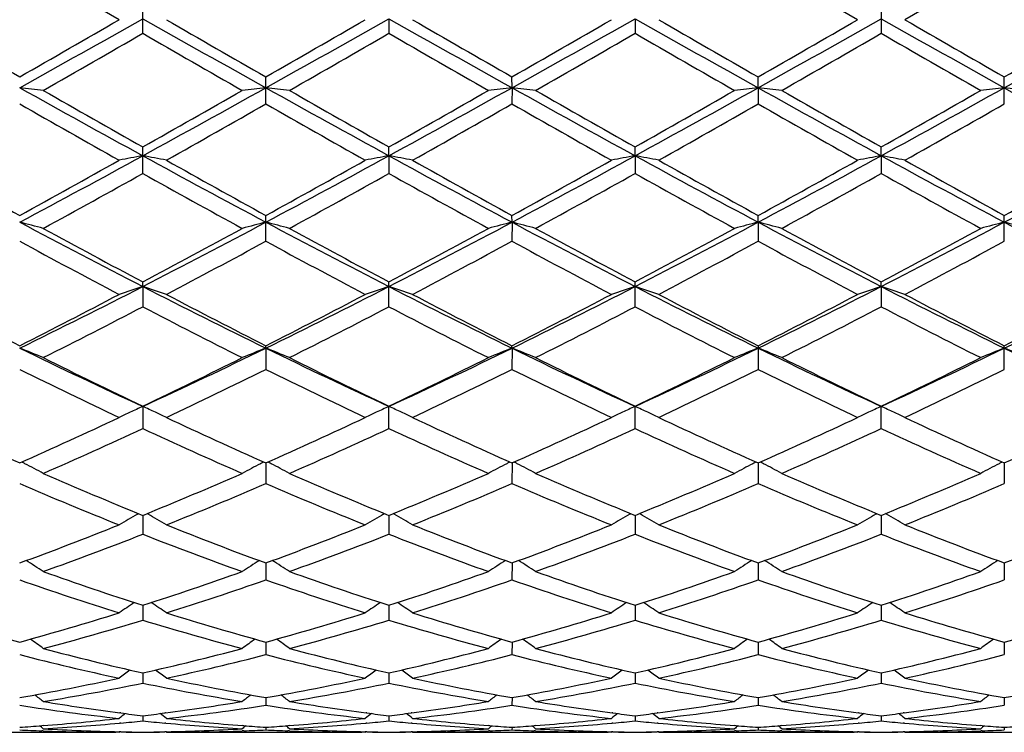
# Model space of a CAD drawing. Units: inches. Extents: x 0 to 11, y 0 to 8.5.
# Drawn here: x 7 to 7.2, y 5.9 to 6 of the extents above; entities that cross this region are included whole.
import ezdxf

# ---------------------------------------------------------------- set-up
doc = ezdxf.new("R2010")
doc.units = ezdxf.units.IN
doc.header["$LTSCALE"] = 0.605
doc.header["$MEASUREMENT"] = 0
doc.layers.get('0').update_dxf_attribs({"linetype": 'CONTINUOUS'})

msp = doc.modelspace()

# ---------------------------------------------------------------- linework, layer by layer
at = {"color": 7, "linetype": 'CONTINUOUS'}
for p, q in [((7.0195046582, 6.0427057575), (7.0027310401, 6.0523868277)), ((7.1440570805, 6.0427057575), (7.1272847348, 6.0523870837)), ((7.1688025414, 6.052387323), (7.1520301054, 6.0427057575)), ((7.0234900046, 6.0404083815), (7.0234900046, 6.0450050762)), ((7.1480437338, 6.0450057985), (7.1480437338, 6.0404076605)), ((7.0650078208, 6.0428537176), (7.0650078829, 6.0404082553)), ((7.1065255702, 6.0428537246), (7.1065256218, 6.040408144)), ((7.0442489878, 6.0285022492), (7.0442489878, 6.0330592328)), ((7.0857668351, 6.0312287252), (7.0857667894, 6.0330589035)), ((7.1272848156, 6.0312287123), (7.1272847347, 6.0330588263)), ((7.1688025414, 6.0285028899), (7.1688025414, 6.0330585887)), ((7.0857668351, 6.0312287252), (7.0857667894, 6.0285025768)), ((7.1272848156, 6.0312287123), (7.1272847347, 6.0285026535)), ((7.0234900046, 6.0167784676), (7.0234900046, 6.021252001)), ((7.0650078208, 6.0197600973), (7.0650078829, 6.0212521246)), ((7.1065255702, 6.019760133), (7.1065256218, 6.0212522335)), ((7.148043698, 6.0197602887), (7.1480437338, 6.0212527065)), ((7.0650078208, 6.0197600973), (7.0650078829, 6.0167783451)), ((7.1065255702, 6.019760133), (7.1065256218, 6.0167782372)), ((7.148043698, 6.0197602887), (7.1480437338, 6.0167777683)), ((7.0442489878, 6.005340525), (7.0442489878, 6.009692656)), ((7.0857668351, 6.0085517085), (7.0857667894, 6.0096923403)), ((7.0857668351, 6.0085517085), (7.0857667894, 6.0053408367)), ((7.1272848156, 6.0085516786), (7.1272847347, 6.0096922664)), ((7.1272848156, 6.0085516786), (7.1272847347, 6.0053409098)), ((7.1688025414, 6.0053411347), (7.1688025414, 6.0096920386)), ((7.0234900302, 5.9977045465), (7.0234900046, 5.9984832345)), ((7.0234900302, 5.9977045465), (7.0234900046, 5.9942942788)), ((7.0650078829, 5.9942941646), (7.0650078829, 5.9984833506)), ((7.1065256218, 5.9942940639), (7.1065256218, 5.9984834529)), ((7.148043698, 5.9977049555), (7.1480437338, 5.9984838976)), ((7.148043698, 5.9977049555), (7.1480437338, 5.9942936266)), ((7.0442490046, 5.9873174887), (7.0442489878, 5.9877274788)), ((7.0442490046, 5.9873174887), (7.0442489878, 5.9837372364)), ((7.0857668351, 5.9873172596), (7.0857667894, 5.9877271881)), ((7.0857668351, 5.9873172596), (7.0857667894, 5.983737521)), ((7.1272847347, 5.98772712), (7.1272847347, 5.9837375877)), ((7.1688025414, 5.9837377931), (7.1688025414, 5.9877269103)), ((7.0234900046, 5.9775203322), (7.0234900046, 5.9737671026)), ((7.0650078829, 5.9737670007), (7.0650078829, 5.9775204367)), ((7.1065256218, 5.973766911), (7.1065256218, 5.9775205288)), ((7.1480437338, 5.973766521), (7.1480437338, 5.977520929)), ((7.0442490031, 5.9679562761), (7.0442489878, 5.9644718857)), ((7.0857668311, 5.9679560327), (7.0857667894, 5.9644721329)), ((7.1272848084, 5.9679559872), (7.1272847347, 5.9644721908)), ((7.1688025414, 5.9679557703), (7.1688025414, 5.9644723692)), ((7.022599053, 5.9593174345), (7.0227686285, 5.959414449)), ((7.0234900254, 5.9591197051), (7.0234900046, 5.9559376124)), ((7.0243810314, 5.9593174407), (7.0242113095, 5.9594143814)), ((7.0641167693, 5.9593175458), (7.0642864195, 5.9594145975)), ((7.0650078322, 5.9591198064), (7.0650078829, 5.9559375266)), ((7.0658988014, 5.9593175384), (7.0657291701, 5.9594144346)), ((7.1056344793, 5.959317627), (7.1058041328, 5.9594146819)), ((7.1065255796, 5.9591198815), (7.1065256218, 5.9559374509)), ((7.1074165913, 5.9593176274), (7.1072469494, 5.9594145294)), ((7.1471525162, 5.9593180462), (7.1473221147, 5.9594150715)), ((7.1480437046, 5.9591202176), (7.1480437338, 5.9559371223)), ((7.1489348565, 5.9593180315), (7.1487652071, 5.9594149375)), ((7.044249, 5.9510924064), (7.0442489878, 5.9482396164)), ((7.0857668226, 5.9510922037), (7.0857667894, 5.9482398172)), ((7.1272847933, 5.9510921638), (7.1272847347, 5.9482398643)), ((7.1688025414, 5.9510919904), (7.1688025414, 5.9482400092)), ((7.0234900207, 5.9439452526), (7.0234900046, 5.9414491421)), ((7.0650078436, 5.9439453307), (7.0650078829, 5.9414490754)), ((7.106525589, 5.9439453908), (7.1065256218, 5.9414490166)), ((7.1480437112, 5.9439456577), (7.1480437338, 5.9414487613)), ((7.044248997, 5.9377443857), (7.0442489878, 5.9356261304)), ((7.0857668142, 5.937744232), (7.0857667894, 5.9356262777)), ((7.1272847786, 5.9377442003), (7.1272847347, 5.9356263122)), ((7.1688025414, 5.937744074), (7.1688025414, 5.9356264185)), ((7.023490016, 5.932544544), (7.0234900046, 5.9308244729)), ((7.0650078551, 5.9325445972), (7.0650078829, 5.9308244278)), ((7.1065255985, 5.9325446397), (7.1065256218, 5.930824388)), ((7.1480437178, 5.9325448273), (7.1480437338, 5.9308242151)), ((7.0442489937, 5.9283938408), (7.0442489878, 5.9270865549)), ((7.0857668054, 5.9283937425), (7.0857667894, 5.9270866433)), ((7.127284763, 5.9283937213), (7.1272847347, 5.927086664)), ((7.1688025414, 5.9283936441), (7.1688025414, 5.9270867278)), ((7.0197624939, 5.9257978674), (7.0196307597, 5.925815096)), ((7.0273494267, 5.9258154363), (7.0272173245, 5.9257978645)), ((7.0612807439, 5.9257978825), (7.061148172, 5.9258152217)), ((7.0688671469, 5.925815397), (7.0687355308, 5.925797891)), ((7.1027984603, 5.9257979016), (7.1026658078, 5.925815251)), ((7.1103850739, 5.9258154425), (7.1102533024, 5.9257979163)), ((7.1443166835, 5.925797985), (7.1441832301, 5.9258154389)), ((7.151903973, 5.9258156642), (7.1517711351, 5.9257979961)), ((7.0197624952, 5.9240912481), (7.0195745153, 5.9240742692)), ((7.0234900108, 5.9253289424), (7.0234900046, 5.9244469704)), ((7.0274056761, 5.9240746492), (7.0272173258, 5.9240912496)), ((7.0612807451, 5.9240912377), (7.0610919153, 5.9240741813)), ((7.0650078677, 5.9253289541), (7.0650078829, 5.9244469484)), ((7.0689233901, 5.9240746755), (7.0687355322, 5.9240912312)), ((7.1027984615, 5.9240912244), (7.10260955, 5.9240741612)), ((7.106525609, 5.9253289771), (7.1065256218, 5.9244469291)), ((7.1104413197, 5.9240746446), (7.1102533037, 5.9240912137)), ((7.1443166847, 5.9240911665), (7.144126958, 5.9240740309)), ((7.1480437251, 5.9253290782), (7.1480437338, 5.9244468449)), ((7.1519602371, 5.9240744941), (7.1517711363, 5.9240911584)), ((6.9859580762, 5.9225317662), (7.0189332944, 5.9225313344)), ((7.0066751476, 5.9236626085), (7.0064585153, 5.9236454843)), ((7.0067048149, 5.9227682546), (7.0064585166, 5.9227765148)), ((7.0195046582, 5.9225317662), (7.0189333076, 5.9225330616)), ((7.0195046582, 5.9225317662), (7.0196190791, 5.9226256993)), ((7.0197624939, 5.9226221009), (7.0195070097, 5.922627785)), ((7.0197624952, 5.9225987899), (7.019590922, 5.9226020698)), ((7.0274731865, 5.9226283369), (7.0272173245, 5.9226221002)), ((7.0273892629, 5.9226024609), (7.0272173258, 5.9225987893)), ((7.0274755404, 5.9225317662), (7.02736102, 5.9226256028)), ((7.0274755404, 5.9225317662), (7.0604506587, 5.9225313344)), ((7.0405216604, 5.9227765088), (7.040274894, 5.9227677061)), ((7.0405216591, 5.9236454978), (7.040304565, 5.9236621903)), ((7.0442489901, 5.9233781676), (7.0442489878, 5.9229290197)), ((7.0481935378, 5.9236626794), (7.0479761499, 5.9236454948)), ((7.048223211, 5.9227682239), (7.0479761512, 5.9227765098)), ((7.0610220467, 5.9225317662), (7.0604506703, 5.9225330616)), ((7.0610220468, 5.9225317662), (7.0611364994, 5.9226257223)), ((7.0612807439, 5.9226221034), (7.0610243999, 5.9226278074)), ((7.0612807451, 5.9225987921), (7.0611083389, 5.9226020883)), ((7.0689908929, 5.9226283288), (7.0687355308, 5.9226221047)), ((7.0689069837, 5.9226024542), (7.0687355322, 5.9225987932)), ((7.0689932466, 5.9225317662), (7.0688787438, 5.9226255953)), ((7.0689932465, 5.9225317662), (7.1019683127, 5.9225313344)), ((7.0820391888, 5.9227765222), (7.0817933522, 5.9227677522)), ((7.0820391875, 5.9236454692), (7.0818230158, 5.9236620902)), ((7.0857667954, 5.9233781295), (7.0857667894, 5.922929046)), ((7.0897109033, 5.9236626124), (7.089493926, 5.9236454598)), ((7.0897405725, 5.9227682536), (7.0894939273, 5.9227765263)), ((7.1025396809, 5.9225317662), (7.1019683235, 5.9225330616)), ((7.102539681, 5.9225317662), (7.1026541369, 5.9226257273)), ((7.1027984603, 5.9226221066), (7.1025420351, 5.9226278124)), ((7.1027984615, 5.9225987948), (7.1026259772, 5.9226020925)), ((7.1105088227, 5.9226283368), (7.1102533024, 5.9226221089)), ((7.1104249059, 5.9226024611), (7.1102533037, 5.9225987968)), ((7.1105111765, 5.9225317662), (7.1103966651, 5.9226256032)), ((7.1105111764, 5.9225317662), (7.143485735, 5.9225313344)), ((7.1235569818, 5.9227765269), (7.123311456, 5.922767768)), ((7.1235569804, 5.9236454591), (7.1233411168, 5.9236620558)), ((7.1272847453, 5.9233781377), (7.1272847347, 5.9229290522)), ((7.1312289585, 5.9236626197), (7.1310117962, 5.9236454518)), ((7.131258629, 5.9227682507), (7.1310117974, 5.92277653)), ((7.1440570805, 5.9225317662), (7.1434857451, 5.9225330616)), ((7.1440570805, 5.9225317662), (7.1441715731, 5.9226257606)), ((7.1443166835, 5.9226221206), (7.1440594367, 5.9226278451)), ((7.1443166847, 5.9225988069), (7.1441434105, 5.92260212)), ((7.1520277505, 5.9226283773), (7.1517711351, 5.9226221223)), ((7.1519437946, 5.9226024954), (7.1517711363, 5.9225988084)), ((7.1520301053, 5.9225317662), (7.1519155483, 5.9226256424)), ((7.1520301054, 5.9225317662), (7.1850036702, 5.9225313344)), ((7.1650752134, 5.9227765405), (7.1648293702, 5.9227677689)), ((7.165075212, 5.9236454304), (7.1648590335, 5.9236620534)), ((7.1688025414, 5.9233780924), (7.1688025414, 5.9229290712))]:
    msp.add_line(p, q, dxfattribs=at)
for centre, radius, start, end in [((10.2231605822, 11.6519208055), 6.4763240746, 240.0098016938, 240.1809831617), ((3.6814280325, 11.9865272685), 6.8188440201, 299.1486501615, 299.3485671344), ((3.3212166674, 12.4538734651), 7.4013786174, 299.8287465275, 299.9785374122), ((9.8486763463, 11.0635278447), 5.7609761752, 240.6330831151, 240.8697096153), ((10.2509038084, 11.6282201344), 6.4489115867, 240.0105408358, 240.1824529975), ((3.2941179592, 12.5730687522), 7.538912869, 299.8305498674, 299.9776038174), ((3.7187284259, 11.9940103672), 6.8274337241, 299.1489745228, 299.3486383667), ((9.8844870859, 11.0533148198), 5.7492768053, 240.6327363156, 240.8698450357), ((10.2359916523, 11.529942934), 6.3355860607, 240.008297534, 240.1832869481), ((3.3305196708, 12.5816754345), 7.5489243864, 299.83173972, 299.9785987901), ((3.7578793065, 11.9981768317), 6.8322254873, 299.1492910868, 299.3488145973), ((9.9139529139, 11.0318402178), 5.7246514758, 240.632455114, 240.8705859046), ((10.2246992711, 11.4380803527), 6.2296255515, 240.0066339754, 240.1846002861), ((3.377837332, 12.5713262031), 7.5370615041, 299.8326294336, 299.9797163469), ((3.808671948, 11.9816351216), 6.8132611722, 299.1489310466, 299.3490111806), ((9.9638485086, 11.0466691052), 5.7416830971, 240.6321690094, 240.869590318), ((10.305404612, 11.5057158636), 6.3077928151, 240.0054738221, 240.1812269797), ((3.8502391553, 11.9815103867), 6.8131281756, 299.1490783587, 299.3491623138), ((3.4882481007, 12.4514240552), 7.3987766727, 299.8317307224, 299.981568249), ((3.9755929554, 11.329302812), 6.1042674188, 299.7725528203, 299.9540927072), ((9.6748316093, 10.6385662126), 5.3077931143, 240.0318413308, 240.2406198374), ((4.0734051325, 11.2311664633), 5.9911315952, 299.7712829479, 299.9562461078), ((9.7541581564, 10.7046359821), 5.3839158129, 240.0344951978, 240.2403264879), ((4.1303569392, 11.2044621205), 5.9602880383, 299.7699604561, 299.9558833855), ((9.8034249241, 10.7182882355), 5.3996136896, 240.0356186521, 240.2408543241), ((4.2008615521, 11.1542508353), 5.9023109734, 299.7677255607, 299.9554728957), ((9.8019530886, 10.6435885153), 5.3134272222, 240.0349107032, 240.2434709862), ((6.9170783433, 5.2563398545), 0.7796083597, 83.3975785132, 83.6923932755), ((8.4383428886, 8.605248469), 2.9472968867, 240.8502152058, 241.3112661429), ((8.5361735625, 8.7043114523), 3.0801005771, 240.2272905787, 240.5861071248), ((5.3847365481, 8.9262424441), 3.3353384184, 299.4280683333, 299.7594217291), ((5.4786048749, 8.8406004696), 3.2161795309, 298.7081278291, 299.1306327764), ((7.1298942223, 5.2563966588), 0.7795511111, 96.3075212606, 96.6023801592), ((6.9586136066, 5.2564645982), 0.7794825041, 83.39775573, 83.6926475107), ((8.4839564258, 8.612638269), 2.9557456516, 240.8506548383, 241.3103842749), ((8.5922064602, 8.7298204394), 3.10944976, 240.2285461726, 240.5839664997), ((5.523583005, 8.8343681879), 3.2090511318, 298.7073903523, 299.1308335509), ((5.4406568254, 8.9010205225), 3.3062943583, 299.425438713, 299.7597105693), ((7.1714358998, 5.2561994263), 0.7797497052, 96.3076712183, 96.6024086325), ((7.000120901, 5.2563534207), 0.7795941018, 83.3979602261, 83.6927750031), ((8.5260736967, 8.6137359058), 2.9569963127, 240.85087096, 241.3104036348), ((8.6378950811, 8.737256769), 3.1179757949, 240.2298644542, 240.584317933), ((5.564518446, 8.8354656279), 3.2102933518, 298.7070978324, 299.1303803682), ((5.4850081475, 8.8961267952), 3.3006397357, 299.4243321888, 299.7591813073), ((7.2129843169, 5.2559329039), 0.7800179453, 96.3077425985, 96.6023694724), ((7.0416244215, 5.2561881384), 0.7797599594, 83.3982954914, 83.6930530505), ((8.5705896797, 8.6192189276), 2.9632452287, 240.8518837635, 241.3104482853), ((8.6874113925, 8.751484753), 3.1342973401, 240.2320913816, 240.5846956761), ((5.6045748855, 8.8381068743), 3.2133119132, 298.7073372369, 299.1302141019), ((5.510128144, 8.9251126691), 3.3339421353, 299.4250725418, 299.7565699491), ((7.2545342515, 5.2556017306), 0.7803506036, 96.3074220064, 96.6019089264), ((7.083073453, 5.2556249043), 0.7803272822, 83.3980866729, 83.6925823943), ((8.6082012488, 8.6121546608), 2.9551730312, 240.8513163326, 241.3111323286), ((8.4026623928, 8.4827764889), 2.8254679423, 240.299328397, 240.6901563484), ((5.5592269262, 8.6331567687), 2.9982521057, 299.3209652548, 299.6892661111), ((8.4345963658, 8.4657984747), 2.8059719747, 240.2975495697, 240.6910815533), ((5.5884259087, 8.6548499185), 3.0231986491, 299.3231903242, 299.6884566921), ((8.4753758715, 8.4643855697), 2.8043786043, 240.2963449774, 240.690100877), ((5.617785813, 8.6763151299), 3.0478677637, 299.3248438157, 299.6871547117), ((8.517644579, 8.4656134748), 2.8058171095, 240.2954524948, 240.6889975905), ((5.6684833248, 8.6598530763), 3.0290199001, 299.3259797471, 299.6905288321), ((7.9877447149, 7.8025698118), 2.0456443871, 240.6780237145, 241.2154373776), ((6.0200124023, 7.8534897675), 2.0903425557, 298.0422962706, 298.6889389796), ((5.9748269426, 7.8798501431), 2.1340282112, 298.7947354168, 299.3099065241), ((7.1111953862, 5.542583045), 0.4851702077, 100.4147499235, 100.8936564698), ((6.9358092411, 5.5426967327), 0.485053952, 79.1066391999, 79.5856765769), ((7.9733424908, 7.7541763917), 1.9774781208, 241.2926995592, 241.9762475744), ((8.0279519824, 7.8002904113), 2.0430153946, 240.6787549889, 241.2168700779), ((6.0109085988, 7.8896027966), 2.1451933471, 298.7965136461, 299.3089884634), ((6.0595022295, 7.8572324179), 2.0945992512, 298.0431330558, 298.688456253), ((7.1526599175, 5.5428425029), 0.484905436, 100.4141016704, 100.8933172739), ((6.977325597, 5.5427249222), 0.4850265258, 79.1058532541, 79.5849087933), ((8.0128966995, 7.7505134539), 1.9733222007, 241.2916186014, 241.9766098594), ((8.0639391164, 7.7902840689), 2.0315826356, 240.6765516476, 241.217701685), ((6.0520443442, 7.8902079706), 2.1459079965, 298.7976656154, 299.3099699521), ((6.1004300658, 7.8582873022), 2.0958077955, 298.043808743, 298.6887602674), ((7.1941532276, 5.5429810864), 0.4847647529, 100.4142207294, 100.8935895611), ((7.0188694495, 5.5428643535), 0.484884708, 79.10574734, 79.5849647319), ((8.0522517068, 7.746516771), 1.9687778982, 241.2909509384, 241.9775301254), ((8.100164807, 7.7807449252), 2.020673936, 240.6749196987, 241.2189925812), ((6.0940319451, 7.8892861557), 2.1448740094, 298.7985323869, 299.3110719074), ((6.1423270702, 7.8575680985), 2.0949948642, 298.0439070602, 298.6891148094), ((7.2356546413, 5.5430799205), 0.4846646787, 100.4143860747, 100.8939419072), ((7.0604260652, 5.5430700313), 0.4846756143, 79.1055268792, 79.5850474752), ((8.0957962847, 7.7501950436), 1.972977295, 241.290645682, 241.9757569388), ((8.1455862382, 7.7876087785), 2.0285695267, 240.6737688318, 241.2156994704), ((6.1851542085, 7.8551207949), 2.092219387, 298.0437665853, 298.6898307938), ((6.1410236946, 7.8793975596), 2.1335716751, 298.7976358664, 299.3128956109), ((6.0452086746, 7.7672962884), 2.0053296492, 298.6512144034, 299.1987526549), ((7.9545043659, 7.6817306295), 1.9075778994, 240.7867843355, 241.3623728568), ((6.0926581802, 7.7565316648), 1.9930392766, 298.6499642016, 299.2008641868), ((8.0006787111, 7.6902365976), 1.9172747382, 240.7893926769, 241.3620834789), ((6.1358147133, 7.7536251698), 1.9897027253, 298.6486701094, 299.2005019193), ((8.0431485892, 7.6920154924), 1.9192921728, 240.7905012148, 241.362598041), ((6.1804464565, 7.7480837362), 1.9833468796, 298.6464825274, 299.2000775914), ((8.0794142451, 7.6825748979), 1.9084892209, 240.7898328528, 241.3651561153), ((6.9122165788, 5.6541702665), 0.3657582877, 75.026717151, 75.6721135675), ((7.6939931166, 7.3061743767), 1.4702610942, 241.9551335994, 242.8679019124), ((6.3208972322, 7.3675744323), 1.5395389387, 297.152841613, 298.0245349441), ((7.1347539717, 5.6542024029), 0.3657248768, 104.3276936353, 104.9731979108), ((6.9537531193, 5.6542285413), 0.3656973039, 75.0271042413, 75.6726715689), ((7.7373018883, 7.3095888776), 1.4741165576, 241.9560990174, 242.8664728131), ((6.3639869022, 7.3645965432), 1.5361718215, 297.1513643452, 298.0249658807), ((7.1762970286, 5.6541119657), 0.3658185988, 104.3280222947, 104.9732601027), ((6.9952600771, 5.6541785945), 0.3657482429, 75.027551318, 75.6729517124), ((7.7791241571, 7.3101920606), 1.4747921827, 241.9566802979, 242.866630405), ((6.4058725409, 7.3639195361), 1.5354014781, 297.1506787184, 298.0247246), ((7.2178471222, 5.6539902403), 0.365944456, 104.3281785511, 104.9731744237), ((7.0367632622, 5.6541048764), 0.3658233006, 75.0282840447, 75.6735624508), ((7.8215451298, 7.3119662435), 1.4767826218, 241.9581217324, 242.8668449546), ((6.4464685523, 7.3657064222), 1.5374120131, 297.1508732545, 298.0237561037), ((7.2593982194, 5.6538412844), 0.3660969272, 104.3274740511, 104.9721678464), ((7.0782080064, 5.6538456571), 0.3660924076, 75.027828174, 75.6725299284), ((7.8614755495, 7.3089395909), 1.4733651665, 241.9572714962, 242.8680991455), ((7.7250416128, 7.322195769), 1.4981286771, 241.3484743999, 242.0769521458), ((6.293036376, 7.3758761409), 1.5590938785, 297.9377271093, 298.6377090588), ((7.7697750555, 7.3281465009), 1.5048923088, 241.3496887173, 242.0748728233), ((6.3375362555, 7.370400619), 1.5528592853, 297.9351786106, 298.6379877844), ((7.8122194156, 7.329913612), 1.5068875203, 241.350972537, 242.0752072368), ((6.3796383007, 7.3693605236), 1.5516665623, 297.934110809, 298.6374703255), ((7.8555052474, 7.3332685811), 1.510679299, 241.3531406415, 242.075551344), ((6.4177354794, 7.375769357), 1.5589308462, 297.9348569864, 298.6349249004), ((7.6854671009, 7.2631940046), 1.4311965422, 241.5078307263, 242.269153531), ((6.3397880796, 7.3038691514), 1.4773089605, 297.7425921102, 298.480142332), ((7.7246669129, 7.2588333683), 1.426258343, 241.5061131776, 242.2700494401), ((6.3785052414, 7.3090737823), 1.4832189624, 297.7447499289, 298.4793702096), ((7.7659971475, 7.2584262797), 1.4258108106, 241.5049273348, 242.2691033561), ((6.417278799, 7.3142014999), 1.4890347456, 297.7463555843, 298.478108441), ((7.8076887393, 7.2587006716), 1.4261347419, 241.5040540151, 242.2680384975), ((6.4608871738, 7.3101689044), 1.4844930705, 297.7474444718, 298.4814019773), ((6.4725614431, 7.0728126914), 1.2080479424, 296.0314651279, 297.1324240714), ((7.1177694182, 5.7073599521), 0.3052680568, 107.989416621, 108.7776641357), ((6.9292366272, 5.7074278879), 0.3051954169, 71.2228245143, 72.0112842721), ((7.5564729666, 7.0369561194), 1.167953185, 242.8488598295, 243.9876104125), ((6.5128970258, 7.0751685163), 1.2106836017, 296.0328196381, 297.1313721886), ((7.159229521, 5.7075192341), 0.3050988125, 107.9883468167, 108.7771074339), ((6.9707519341, 5.7074421884), 0.3051826499, 71.221533815, 72.0100157082), ((7.5968971198, 7.0347422325), 1.1654841233, 242.8470315023, 243.9882029462), ((6.5540991656, 7.0757645474), 1.2113579195, 296.0338588607, 297.1318026229), ((7.2007213085, 5.7076026559), 0.305011511, 107.9885441103, 108.7775547591), ((7.0122976445, 5.7075267747), 0.3050936233, 71.2213596622, 72.0101075431), ((7.6374410537, 7.0327965207), 1.163308372, 242.8459727584, 243.9892911985), ((6.5955667443, 7.0758397762), 1.2114476778, 296.0344382051, 297.1323136398), ((7.2422218854, 5.7076617054), 0.3049501892, 107.9888180656, 108.7781335339), ((7.0538569475, 5.7076515121), 0.3049625288, 71.2209971514, 72.0102432104), ((7.6800029397, 7.0348176856), 1.1655828799, 242.8456573712, 243.9867368766), ((6.6379276997, 7.0741343982), 1.2095453971, 296.0340007891, 297.1336049631), ((7.5382632781, 7.0464195526), 1.1864332975, 242.2562953243, 243.1677434527), ((6.4526649568, 7.0746357113), 1.2181717836, 296.8432063031, 297.7309342432), ((7.5793828548, 7.04569459), 1.1856064541, 242.2570039452, 243.169105522), ((6.4925529258, 7.0777756677), 1.221709294, 296.8449205675, 297.730051806), ((7.6191807221, 7.0423310491), 1.1818289754, 242.2548894302, 243.1699169894), ((6.5339635553, 7.0779358036), 1.2219008284, 296.8460073708, 297.7309991393), ((7.6590482432, 7.0391244225), 1.1782226939, 242.2533258743, 243.171156376), ((6.5756284755, 7.0776064825), 1.2215406883, 296.8468307454, 297.7320621482), ((7.7017695003, 7.0413604542), 1.1807613748, 242.2522067005, 243.1680200501), ((6.6187933119, 7.074393558), 1.2179304395, 296.84595462, 297.7338184202), ((6.4818569274, 7.0333714876), 1.171771239, 296.6103298021, 297.5313891054), ((7.548673574, 7.0011680172), 1.1356110719, 242.4535340067, 243.4039087688), ((6.5252436738, 7.0296969211), 1.1676490353, 296.6091262144, 297.5334120052), ((7.5917030936, 7.0041736472), 1.1389751597, 242.4560383869, 243.4036294319), ((6.5672736175, 7.0287298954), 1.1665548481, 296.6078905314, 297.533057543), ((7.6335327371, 7.0048175926), 1.1396904411, 242.4571078645, 243.4041182587), ((6.6097692005, 7.0268733196), 1.1644570818, 296.6058007772, 297.5326271228), ((7.6733594052, 7.0015476737), 1.1360093617, 242.456497319, 243.4065576462), ((6.9041752093, 5.7353195391), 0.2705848449, 67.7304948703, 68.6396423187), ((7.4235297942, 6.8487383577), 0.958706272, 243.9647786323, 245.337623076), ((6.6098815074, 6.8773683487), 0.9903866194, 294.6846268154, 296.0135549542), ((7.1427939302, 5.7353438843), 0.2705583111, 111.3600832054, 112.269388031), ((6.9457138333, 5.7353621576), 0.2705377402, 67.7310385189, 68.6404311417), ((7.4660918967, 6.8509333265), 0.9611366921, 243.9662822818, 245.3356440584), ((6.6523355327, 6.8754235993), 0.9882284981, 294.682396514, 296.0142208834), ((7.1843393147, 5.7352792178), 0.2706283581, 111.360547145, 112.269475146), ((6.9872202683, 5.735327644), 0.2705738203, 67.7316669274, 68.6408280354), ((7.5077927838, 6.8513443934), 0.9615866, 243.9672377175, 245.3359462974), ((6.694200987, 6.8747119845), 0.9874366215, 294.681309202, 296.0142104641), ((7.2258921964, 5.7351927896), 0.270721519, 111.3607673078, 112.2693544889), ((7.0287228977, 5.7352771338), 0.2706264097, 67.7326966069, 68.6416925075), ((7.5497357121, 6.8522856552), 0.9626189093, 243.9691002197, 245.3363378994), ((6.7351283745, 6.8759921185), 0.9888461347, 294.6814475066, 296.0124138475), ((7.2674452289, 5.7350893931), 0.2708305109, 111.3597695356, 112.2679398346), ((7.0701605971, 5.7350912503), 0.2708285106, 67.7320568115, 68.6402338183), ((7.5903540044, 6.8504006152), 0.9605305273, 243.9679673638, 245.3381712821), ((7.4398070019, 6.8501813652), 0.9668800964, 243.389355038, 244.4957726852), ((6.5954375525, 6.874165109), 0.993579769, 295.5195094402, 296.5961786513), ((7.4825147396, 6.8525984057), 0.9695738379, 243.3904954767, 244.4938088172), ((6.6380380735, 6.8719938381), 0.9911538145, 295.5171075474, 296.5964395801), ((7.5243790876, 6.853337081), 0.9703896907, 243.3917132246, 244.4941165622), ((6.6797654158, 6.8715949959), 0.9907035006, 295.5161067512, 296.595946067), ((7.5665566378, 6.8547314412), 0.9719317535, 243.3937689406, 244.4944157013), ((6.7200297646, 6.874192399), 0.9935872799, 295.5168436592, 296.5935285229), ((7.4184636109, 6.8226188545), 0.9362455441, 243.6379220192, 244.7780176522), ((6.6192769609, 6.8417437048), 0.9574843724, 295.234497899, 296.3492906039), ((7.4590998317, 6.8207803939), 0.9342068669, 243.636311268, 244.7788605685), ((6.659750387, 6.8438795004), 0.9598615523, 295.236532433, 296.348576692), ((7.5005416699, 6.8205856052), 0.9339983499, 243.6351725247, 244.777975264), ((6.7002460359, 6.8459886205), 0.9622052245, 295.2380492821, 296.3473873772), ((7.5421209674, 6.8206788651), 0.9341090952, 243.634339271, 244.7769781489), ((6.7425533517, 6.844276416), 0.9603203078, 295.2390587367, 296.3505193503), ((7.1275783935, 5.7481988297), 0.2518047197, 114.4166711049, 114.951475941), ((6.9194228278, 5.7482361827), 0.2517619602, 65.0498879007, 65.584200037), ((7.1690374773, 5.7483138768), 0.2516757846, 114.4153187565, 114.949606121), ((6.9609508513, 5.7482756453), 0.251721887, 65.046949811, 65.5826173256), ((7.2105234657, 5.748386521), 0.2515965887, 114.4155624594, 114.9503490334), ((7.0024983436, 5.7483400475), 0.2516510303, 65.046870739, 65.5827303796), ((7.2520200172, 5.7484380974), 0.2515410562, 114.4159072098, 114.9512364556), ((7.0440607494, 5.7484361774), 0.2515455448, 65.0466875339, 65.5828986024), ((7.334523236, 6.7151805678), 0.8175759304, 244.7645020194, 246.0572064225), ((6.6641723666, 6.7299975181), 0.8338639173, 293.9545535708, 295.2220472171), ((7.1265280872, 5.7504533192), 0.2493175798, 114.9511958542, 115.4209542956), ((6.9204884138, 5.7505235153), 0.2492385968, 64.5796560034, 65.0501815768), ((7.3758828709, 6.7148680314), 0.8172259326, 244.765169453, 246.0584548992), ((6.7050310648, 6.7314240117), 0.8354350995, 293.9561543675, 295.2212259309), ((7.1679817544, 5.750580226), 0.249175607, 114.9493282699, 115.4202472035), ((6.9619931942, 5.7505128262), 0.2492537997, 64.5780271396, 65.0472331023), ((7.4166951164, 6.7133056655), 0.8155119083, 244.763206097, 246.0592234113), ((6.7465098669, 6.7314760966), 0.8354987662, 293.9571410355, 295.2221130435), ((7.2094737143, 5.7506399836), 0.2491106141, 114.9500735476, 115.4208135898), ((7.0035421911, 5.7505804496), 0.2491793876, 64.5778039529, 65.0471545215), ((7.4575365943, 6.7118222778), 0.8138816928, 244.7617579671, 246.0603740693), ((6.7880910563, 6.7313066437), 0.835318286, 293.9578946612, 295.2231076539), ((7.2509745313, 5.7506823157), 0.2490652623, 114.9509623607, 115.4215485093), ((7.0451057709, 5.7506790804), 0.2490711394, 64.5773408037, 65.0469717693), ((7.4995388392, 6.7128122508), 0.8149832436, 244.7606983567, 246.0574927701), ((6.8302784165, 6.7298294804), 0.8336966748, 293.9570618665, 295.2247468151), ((6.6820031977, 6.7083549512), 0.8100818149, 293.6307511947, 294.9322360137), ((7.3573859512, 6.6915158796), 0.7916121588, 245.052202645, 246.3840346857), ((6.7242913106, 6.7066352285), 0.8081977616, 293.6296283917, 294.9341108071), ((7.3995333786, 6.6929453984), 0.7931739248, 245.0545283314, 246.3837730577), ((6.7660168396, 6.7061994717), 0.8077151025, 293.6284896878, 294.9337734288), ((7.4411830914, 6.6932618579), 0.7935166038, 245.0555279601, 246.3842200518), ((6.8079333534, 6.7053563744), 0.8067829847, 293.6265626849, 294.9333467147), ((7.4820048672, 6.6917470438), 0.7918497772, 245.0549988086, 246.3864634323), ((6.893386174, 5.7550300451), 0.2396598418, 62.6149358565, 62.7605685351), ((6.8942569783, 5.7567004637), 0.2377760758, 61.7729849523, 62.6161113323), ((7.1527112674, 5.7567205861), 0.2377529257, 117.3836022883, 118.226875107), ((7.1535824507, 5.7550493903), 0.2396375562, 117.2391162995, 117.3847751092), ((6.9349239783, 5.7550602552), 0.2396240465, 62.6158130587, 62.7614896227), ((6.9357989341, 5.7567386973), 0.2377312467, 61.7736293003, 62.6169946988), ((7.1942600852, 5.7566649255), 0.2378163261, 117.3840646732, 118.2269771394), ((7.1951285064, 5.754999055), 0.2396949576, 117.2396322156, 117.3852328144), ((6.9764259379, 5.755024722), 0.2396626397, 62.6163435355, 62.7619884727), ((6.9773055396, 5.7567121172), 0.2377597531, 61.7743749762, 62.6175310635), ((7.2358170248, 5.7565913087), 0.237899556, 117.3842300659, 118.2268322536), ((7.2366823193, 5.7549314434), 0.2397714171, 117.2398628847, 117.3853931515), ((7.0179208998, 5.7549704306), 0.2397213999, 62.6174297807, 62.7630335767), ((7.0188089476, 5.7566741085), 0.2378001706, 61.7755962542, 62.6186283894), ((7.2773669218, 5.7565170487), 0.2379801107, 117.3828898711, 118.2251601004), ((7.2782639111, 5.7547962864), 0.2399206228, 117.238647917, 117.3840949114), ((7.2877516416, 6.6085214864), 0.701111194, 246.3691920664, 247.8570749903), ((6.7535479409, 6.6219652906), 0.7157045538, 292.1584764695, 293.6159971915), ((7.3297809484, 6.6097205297), 0.7024144882, 246.3702164543, 247.8552966801), ((6.7955279636, 6.6209023562), 0.7145457344, 292.1563056946, 293.6162303778), ((7.3714504723, 6.6101023182), 0.7028252561, 246.3713272879, 247.8555653672), ((6.8371333387, 6.6207168832), 0.7143408338, 292.1554084063, 293.6157764619), ((7.4132566487, 6.610818317), 0.703596708, 246.37320136, 247.8558052794), ((6.8781086331, 6.6220268736), 0.7157584915, 292.1561163084, 293.6135667348), ((7.2731436184, 6.5926093947), 0.6838710032, 246.708165976, 248.2296601286), ((6.7692392412, 6.6036950943), 0.6958711598, 291.7833411795, 293.2785793785), ((7.3142778359, 6.5916743583), 0.6828605425, 246.7067207326, 248.2304194254), ((6.8103067072, 6.6047614447), 0.6970284496, 291.7851799717, 293.2779504906), ((7.3557595084, 6.5915589045), 0.6827399853, 246.705665999, 248.229628738), ((6.8513832532, 6.6058206623), 0.6981758299, 291.7865550689, 293.2768752334), ((7.397300891, 6.5915903121), 0.6827780479, 246.7048999109, 248.2287372356), ((6.8932493249, 6.6049230363), 0.6972134767, 291.7874431236, 293.2797408943), ((7.1374545605, 5.7587457994), 0.2311293326, 119.7972140649, 120.6851417424), ((6.9095603035, 5.7587986794), 0.2310661662, 59.3155590085, 60.2037546802), ((7.178900056, 5.7588606409), 0.2309938823, 119.7958102945, 120.6843427967), ((6.9510677149, 5.758795955), 0.2310737627, 59.3137084882, 60.2018734781), ((7.2203884708, 5.7589149597), 0.2309322576, 119.7961895985, 120.6849855881), ((6.9926193207, 5.7588546944), 0.2310060624, 59.3134563741, 60.2019227642), ((7.2618873877, 5.7589526825), 0.2308903846, 119.7966721042, 120.6858183391), ((7.0341868979, 5.758940809), 0.2309071789, 59.312932429, 60.2019720811), ((6.7875556615, 6.5383000566), 0.6253905902, 290.1247659861, 291.7703072899), ((7.2559210964, 6.5291513736), 0.6155950446, 248.2167037781, 249.8884132413), ((6.8287840979, 6.5390450057), 0.6261895766, 290.126189484, 291.7695800431), ((7.2971268691, 6.5283207488), 0.614707974, 248.2149716995, 249.8891090561), ((6.8702878053, 6.539056504), 0.62620542, 290.1270316753, 291.7703732413), ((7.3383467263, 6.5275382159), 0.6138707053, 248.2136993026, 249.8901231955), ((6.9118361649, 6.5389528138), 0.6260976426, 290.1276819819, 291.771261417), ((7.3800717624, 6.5280260392), 0.6144001815, 248.2127357711, 249.8876221555), ((6.953650361, 6.538168036), 0.6252589436, 290.1269224909, 291.7727194167), ((6.8005153699, 6.5251890088), 0.6113631, 289.7113548965, 291.3901794187), ((7.2426922655, 6.5151167776), 0.6006088328, 248.5944628151, 250.3033228688), ((6.8423744392, 6.5242696627), 0.6103827219, 289.7103569858, 291.391829703), ((7.2844898626, 6.5158892366), 0.6014301763, 248.5965138071, 250.3030888877), ((6.883981733, 6.5240499705), 0.6101455706, 289.7093645482, 291.3915215594), ((7.3260677725, 6.51606828), 0.6016189006, 248.5974038152, 250.3034736241), ((6.9256727765, 6.5236201331), 0.6096825758, 289.7076833263, 291.3911118506), ((7.3672821135, 6.5152808929), 0.6007752664, 248.596985144, 250.305422455), ((6.8835161612, 5.7585580938), 0.2273639939, 57.1892266066, 58.0556415283), ((7.1634505048, 5.7585772114), 0.2273408601, 121.944049967, 122.8106219526), ((6.9250611104, 5.7585941242), 0.2273193243, 57.1899303511, 58.0566099163), ((7.2050025662, 5.7585259052), 0.2274021894, 121.9445363925, 122.8107330646), ((6.9665673081, 5.7585708412), 0.2273449421, 57.1907451834, 58.0572284856), ((7.2465633748, 5.7584585059), 0.2274819759, 121.944719688, 122.8105743331), ((7.0080704801, 5.7585379798), 0.2273806269, 57.1920794723, 58.0584420919), ((7.2881139853, 5.758394414), 0.2275535584, 121.9431884558, 122.8087485322), ((7.1911232398, 6.4643705516), 0.5467571642, 250.2892078408, 252.1458268153), ((6.853055606, 6.4725972376), 0.5554464949, 287.8690266458, 289.6965688868), ((7.2328633789, 6.4650137352), 0.5474374492, 250.2900638846, 252.144321653), ((6.8947741459, 6.4720327765), 0.5548476248, 287.8671927136, 289.696762056), ((7.2744491632, 6.4652317183), 0.5476657373, 250.2910161748, 252.1445362471), ((6.9363285866, 6.4719426043), 0.554750482, 287.86644426, 289.6963677193), ((7.3160960692, 6.4656369254), 0.5480906601, 250.2926210922, 252.1447003875), ((6.9776055192, 6.4726704594), 0.5555169723, 287.8670967028, 289.6944670356), ((7.1798396184, 6.4544509509), 0.5362996081, 250.716544142, 252.6045342149), ((6.8648437841, 6.4613828722), 0.5436011664, 287.4080449148, 289.2706534111), ((7.221189768, 6.4539370852), 0.535759246, 250.7153372575, 252.6051718133), ((6.9061656506, 6.4619581998), 0.5442087335, 287.4095974442, 289.2701424927), ((7.262689579, 6.4538597268), 0.5356800971, 250.7144138002, 252.6045173825), ((6.9474908412, 6.4625357836), 0.5448175262, 287.4107644149, 289.2692333706), ((7.3042153584, 6.453863356), 0.5356860657, 250.7137494637, 252.6037781398), ((6.9891661242, 6.4620144646), 0.5442733076, 287.4114800915, 289.2717001375), ((7.1479231788, 5.7565994637), 0.2260909412, 123.830062775, 124.6105279377), ((6.899096325, 5.7566512369), 0.2260260051, 55.3902179692, 56.1709419756), ((7.189361382, 5.7567082967), 0.2259563913, 123.8286536767, 124.6096770704), ((6.9405985074, 5.7566424043), 0.2260420921, 55.3882510417, 56.1688889364), ((7.2308483136, 5.7567575329), 0.2258984293, 123.8291159465, 124.6103608391), ((6.9821532708, 5.756697642), 0.2259757084, 55.3879820275, 56.1688856187), ((7.2723465708, 5.7567914229), 0.2258596641, 123.8297252363, 124.6112472968), ((7.0237252296, 5.7567783565), 0.2258791571, 55.3874233214, 56.1688245693), ((7.1340510322, 6.4150205553), 0.4950126787, 252.5922402046, 254.6160453227), ((6.8697473566, 6.4206946516), 0.5009248347, 285.3952579469, 287.3952464843), ((7.1755431407, 6.414954308), 0.4949418799, 252.5927466877, 254.6168926462), ((6.9111424477, 6.4211023814), 0.5013504793, 285.3964264811, 287.3946531866), ((7.216928117, 6.4144904531), 0.4944595608, 252.5913426866, 254.617479075), ((6.9526564848, 6.4210946118), 0.5013441404, 285.3970722051, 287.3953109361), ((7.2583201553, 6.414059427), 0.4940106131, 252.5903184198, 254.618299245), ((6.9941892106, 6.4210241837), 0.5012723514, 285.3975796253, 287.3960458992), ((7.2999209762, 6.4142969226), 0.4942617313, 252.5894975331, 254.6163267919), ((7.035834465, 6.4205826464), 0.500812933, 285.3969311019, 287.3972444426), ((6.8801216668, 6.4124555602), 0.492342895, 284.8997430391, 286.9295792036), ((7.1650869342, 6.4062351137), 0.4858762084, 253.056655886, 255.1134763439), ((6.9217847132, 6.4119392648), 0.4918067656, 284.8989239079, 286.930912755), ((7.2067235004, 6.4066730041), 0.4863297442, 253.0583165603, 255.1132822947), ((6.9633386925, 6.4118279238), 0.4916897528, 284.8981362547, 286.9306491452), ((7.248267905, 6.4067818073), 0.4864416522, 253.0590484482, 255.1135809398), ((7.0049277339, 6.4116057053), 0.4914567544, 284.8967995764, 286.9302741627), ((7.2896611392, 6.4063635462), 0.4860053978, 253.0587723113, 255.1151188568), ((6.8736636222, 5.7542459549), 0.225788621, 53.8938499595, 54.5781473794), ((7.1733021436, 5.7542640119), 0.2257658172, 125.421569764, 126.1059920823), ((6.9152118588, 5.7542819528), 0.2257419537, 53.8945846943, 54.5791022663), ((7.214857557, 5.7542141172), 0.2258279054, 125.4219874081, 126.1061074998), ((6.9567183019, 5.7542612922), 0.2257650801, 53.8954357343, 54.5798078399), ((7.2564223244, 5.7541490257), 0.225907992, 125.4220962684, 126.1059408022), ((6.9982223632, 5.7542327844), 0.22579636, 53.8968290069, 54.5811212745), ((7.2979694298, 5.7540962735), 0.2259678123, 125.4203822307, 126.1040381811), ((7.1139047104, 6.3688971144), 0.4473066863, 255.6088574863, 257.8166352926), ((7.1233217291, 6.3749544121), 0.4535337519, 255.1017920175, 257.2839349106), ((6.922428442, 6.3799500747), 0.4586776078, 282.7285603198, 284.8861918778), ((6.9320735558, 6.3731424899), 0.4516679005, 282.1939465702, 284.3803808476), ((7.1553573085, 6.3686145189), 0.4470167821, 255.6079704777, 257.8171084962), ((7.1649260633, 6.3752968203), 0.4538867443, 255.10242145, 257.2828019098), ((6.9640248198, 6.3796526004), 0.4583700998, 282.7271832989, 284.8863315002), ((6.9735152026, 6.3734509898), 0.4519855056, 282.1951104521, 284.3800242299), ((7.1968665674, 6.3685582618), 0.4469600245, 255.6072340136, 257.8166360567), ((7.2064717697, 6.3754259884), 0.454018858, 255.1031553962, 257.2829462716), ((7.0055559415, 6.37961332), 0.4583287937, 282.726634436, 284.8860203744), ((7.0149576765, 6.3737671264), 0.4523104477, 282.1959936478, 284.3793405034), ((7.2383857717, 6.3685468222), 0.4469492235, 255.6067120877, 257.8161004286), ((7.2480427007, 6.3756628205), 0.4542613231, 255.1043899403, 257.283018228), ((7.0469756926, 6.3800285533), 0.45875531, 282.7271977619, 284.8845465224), ((7.0565410726, 6.3734505936), 0.4519874398, 282.1964826211, 284.3812545864), ((7.1568248139, 5.7514403758), 0.22657835, 126.7281597995, 127.3051830515), ((6.8901986113, 5.7514920875), 0.2265110196, 52.695586623, 53.2728102036), ((7.1982576223, 5.751545655), 0.2264433482, 126.7268630285, 127.3043047846), ((6.9316944026, 5.7514765285), 0.2265366772, 52.6935627303, 53.2706912353), ((7.2397438166, 5.7515915095), 0.2263878201, 126.7274113556, 127.3050088087), ((6.9732519515, 5.7515303353), 0.2264698669, 52.69328496, 53.2706101823), ((7.2812418746, 5.7516228481), 0.2263511707, 126.7281260949, 127.3059221995), ((7.0148277165, 5.7516086838), 0.2263731009, 52.6927083896, 53.2704034228), ((6.9294604278, 6.3487388727), 0.4266832074, 279.8879165377, 282.1828946057), ((6.9383631075, 6.3438947596), 0.421750697, 279.327176183, 281.6446800466), ((7.1079581973, 6.3403292266), 0.4181256018, 258.345107632, 260.6826659188), ((7.116862684, 6.3453716781), 0.4232531841, 257.8078595514, 260.1214146611), ((6.9709348612, 6.3489525413), 0.4269011289, 279.8887465654, 282.1824780818), ((6.9799320333, 6.3436135284), 0.4214649947, 279.3265942635, 281.6455987813), ((7.1495172381, 6.3405702394), 0.4183700052, 258.3462557856, 260.6825253698), ((7.1583335691, 6.3451209647), 0.4229982374, 257.8068865479, 260.1218515371), ((7.0124529245, 6.3489337285), 0.4268826492, 279.8891432743, 282.1829546292), ((7.0214611775, 6.3435654998), 0.4214156915, 279.3260717194, 281.6453970612), ((7.1910450302, 6.3406377966), 0.4184382395, 258.3467772503, 260.682714101), ((7.1998078374, 6.344894449), 0.42276761, 257.8061865461, 260.1224172235), ((7.0539773549, 6.3488824392), 0.4268310313, 279.8894675695, 282.1834850386), ((7.0630024218, 6.3434646935), 0.4213124602, 279.3251816803, 281.6450784421), ((7.2325225424, 6.3404369787), 0.4182335295, 258.3466724538, 260.6837222412), ((7.2413513103, 6.3449862177), 0.4228624925, 257.8055623393, 260.1211258004), ((7.0955414282, 6.3486384362), 0.4265827789, 279.8889726732, 282.1843391021), ((6.8660819572, 5.7491838153), 0.2272738699, 51.772082012, 52.2331544583), ((7.1808825571, 5.7492020811), 0.2272501202, 127.766599099, 128.2277587352), ((6.907632695, 5.749220065), 0.2272253819, 51.7728319559, 52.2340596075), ((7.2224405088, 5.7491526991), 0.2273133506, 127.7669243103, 128.2278764669), ((6.9491392819, 5.7492008174), 0.2272471692, 51.7737007712, 52.2348348846), ((7.264008272, 5.7490885651), 0.2273944595, 127.7669423278, 128.2277061235), ((6.9906439797, 5.7491747392), 0.2272759219, 51.7751230271, 52.2362116805), ((7.3055528705, 5.7490422374), 0.2274473631, 127.7651056935, 128.2257646244), ((7.0719406947, 6.3251493588), 0.4027458042, 260.6800484283, 262.5371540133), ((6.9747272518, 6.3272589708), 0.4048780582, 277.4678838103, 279.3151398683), ((7.1134832059, 6.3253121321), 0.402910334, 260.680413237, 262.5366191684), ((7.0162698078, 6.3271082135), 0.4047253883, 277.4671704872, 279.3152280098), ((7.15500759, 6.3253734233), 0.4029719534, 260.6808391688, 262.5367992241), ((7.0578005951, 6.3270369237), 0.4046529859, 277.4666773816, 279.3150898457), ((7.1965398562, 6.325491718), 0.4030909877, 260.6815689723, 262.5368877248), ((7.0992873445, 6.3272672516), 0.4048853214, 277.4669569218, 279.3141664622), ((7.0632570174, 6.3200556063), 0.3976028637, 261.243980846, 263.6823582988), ((7.1628431234, 5.7470849977), 0.2283691655, 128.544486477, 128.8777803574), ((7.0710619216, 6.3185296298), 0.3960680099, 262.558042169, 263.1015215214), ((6.9758474601, 6.3190735117), 0.3966164375, 276.8991704817, 277.4418712555), ((6.884181256, 5.7471348271), 0.2283026434, 51.1230021931, 51.4564120719), ((6.9834345719, 6.3222395758), 0.3998053315, 276.3243101488, 278.7492278995), ((7.104757473, 6.3199196136), 0.3974658335, 261.2434896738, 263.6826272005), ((7.2042733713, 5.7471874242), 0.228234733, 128.5433525172, 128.8768895033), ((7.1125994314, 6.3186546112), 0.3961944182, 262.557621096, 263.1008735071), ((7.0173628242, 6.3191281498), 0.3966709557, 276.8985834539, 277.4412562129), ((6.9256719094, 5.7471142874), 0.2283356134, 51.1209524309, 51.4542922687), ((7.0249319026, 6.3223804461), 0.399947589, 276.3249882858, 278.7490586075), ((7.1462720564, 6.3198763437), 0.3974224907, 261.2429966084, 263.6823779386), ((7.2457592959, 5.74723128), 0.2281806889, 128.543979662, 128.8776026747), ((7.1541285945, 6.3187514324), 0.3962918874, 262.557792914, 263.10091486), ((7.0588580099, 6.3193084777), 0.3968526638, 276.8986893118, 277.4411180387), ((6.9672313878, 5.7471676055), 0.2282680275, 51.1206707511, 51.4541242116), ((7.0664292546, 6.3225327113), 0.4001011945, 276.3255149846, 278.7486571233), ((7.1877890839, 6.3198549844), 0.3974012202, 261.2426581202, 263.6820923858), ((7.2872573582, 5.7472611354), 0.2281453097, 128.5447924709, 128.8785281627), ((7.195665518, 6.3189040904), 0.3964455989, 262.5579691743, 263.1008642763), ((7.1003608305, 6.3194182812), 0.3969634083, 276.8989785557, 277.4412157139), ((7.0088098208, 5.7472451134), 0.2281703403, 51.1200861359, 51.4537552827), ((7.1079676117, 6.3223437464), 0.3999112394, 276.3257312799, 278.7498663266), ((6.9767245404, 6.3113802277), 0.3888731839, 274.4172353886, 276.3159185378), ((6.985052266, 6.307223523), 0.3847013601, 273.2283665326, 275.1485224533), ((6.984681514, 6.3114021562), 0.3888964062, 275.1754866346, 275.72715463), ((7.0622557112, 6.3109380459), 0.3884303431, 264.2722931831, 264.8245957653), ((7.061853193, 6.3062046795), 0.3836799525, 264.8489399388, 266.7741351958), ((7.0701485637, 6.3102437848), 0.3877318577, 263.6813364379, 265.5855365785), ((7.0182313261, 6.3114904631), 0.3889839167, 274.4176899641, 276.3156845464), ((7.0265773186, 6.3071318277), 0.3846094355, 273.2281459667, 275.1486116778), ((7.0262156808, 6.311207343), 0.3887009619, 275.1757402355, 275.7276309163), ((7.1037772763, 6.3110115554), 0.3885038755, 264.2728344311, 264.825080143), ((7.1033774718, 6.3063007187), 0.383776167, 264.8492503703, 266.7740744842), ((7.111654123, 6.3101008118), 0.3875884164, 263.6807950531, 265.5858109813), ((7.0597489419, 6.3114759186), 0.3889694625, 274.4178176263, 276.3159229211), ((7.0680951029, 6.3071442602), 0.3846218244, 273.227978786, 275.1484230023), ((7.0677390004, 6.3111576783), 0.3886510074, 275.17557788, 275.7275427057), ((7.1452834188, 6.310894498), 0.3883862644, 264.272813641, 264.8252310813), ((7.1448994565, 6.3063730792), 0.3838486312, 264.8496173031, 266.7741040742), ((7.1531654348, 6.3100235809), 0.3875109263, 263.6805107619, 265.5859333296), ((7.1012677813, 6.3114464015), 0.3889399661, 274.4180376199, 276.3161904555), ((7.1096146419, 6.3071532453), 0.3846307119, 273.2276830119, 275.1479849908), ((7.1092669026, 6.3110726823), 0.3885655424, 275.175286299, 275.7273558315), ((7.1867922246, 6.3108011873), 0.3882925745, 264.2728072056, 264.8253166588), ((7.1864130918, 6.3063398387), 0.3838152024, 264.8499593208, 266.7744629864), ((7.1946913079, 6.3100716887), 0.3875595062, 263.6802732565, 265.5853079914), ((6.9771174308, 6.3066547825), 0.3841315156, 273.8232775049, 274.3806851702), ((7.020126644, 6.3024472525), 0.3799166841, 267.3756264828, 267.9382449607), ((6.8618159233, 5.7459095336), 0.2289200232, 50.7298954154, 50.9231384908), ((7.0200785343, 6.3009414621), 0.3784101335, 267.97463828, 269.8265988398), ((7.0280806035, 6.3020620158), 0.3795310817, 266.7731509075, 268.7055802499), ((7.0280500371, 6.3008482488), 0.3783169337, 268.744758177, 269.3093702037), ((7.0269058353, 6.3007474221), 0.3782160961, 268.91779441, 269.4825303911), ((7.0189299972, 6.3008257986), 0.3782944848, 270.6906669617, 271.255283964), ((7.0200742059, 6.3007231255), 0.3781918002, 270.5174980449, 271.0822421295), ((7.0188781469, 6.3025905898), 0.3800599974, 271.2958521975, 273.2255179003), ((7.0268975274, 6.3011652267), 0.3786339097, 270.1739279835, 272.0247161533), ((7.1851471942, 5.7459288202), 0.2288945916, 129.0766633688, 129.2699457053), ((7.0698438789, 6.3063847624), 0.3838608306, 265.6190434995, 266.1768226178), ((7.0268542774, 6.302427578), 0.3798970015, 272.0617493223, 272.6243746739), ((7.0186348788, 6.3066383879), 0.3841151731, 273.8235151219, 274.3809000369), ((7.0616431166, 6.3024016783), 0.3798711023, 267.3755340891, 267.9381730399), ((6.9033689229, 5.7459470884), 0.228869047, 50.7306505893, 50.9239634314), ((7.0615956614, 6.3009217831), 0.3783904538, 267.9747253166, 269.8266254935), ((7.0696002977, 6.302094543), 0.3795636304, 266.7732318651, 268.7053433766), ((7.0695681995, 6.3008169868), 0.3782856748, 268.7446677134, 269.3092701056), ((7.0684239517, 6.3007119926), 0.3781806682, 268.9177132471, 269.482445825), ((7.0604472837, 6.3008916343), 0.3783603203, 270.6906364083, 271.2552043544), ((7.061591591, 6.300788853), 0.3782575276, 270.5174828238, 271.0821779923), ((7.0603978454, 6.3025667268), 0.3800361024, 271.2956329254, 273.2255336967), ((7.0684145832, 6.3011678943), 0.378636579, 270.1740167023, 272.0249142292), ((7.2267071841, 5.7458787704), 0.2289596271, 129.0768723115, 129.2700638426), ((7.1113581902, 6.3063519045), 0.3838278514, 265.6191479625, 266.1770157858), ((7.068370032, 6.3024699424), 0.3799393888, 272.0617868771, 272.624390703), ((7.0601567934, 6.3065738109), 0.3840505039, 273.8235449096, 274.3810200876), ((7.1031617081, 6.3023945132), 0.3798639546, 267.3753653936, 267.9380113159), ((6.9448763597, 5.7459294266), 0.2288890025, 50.7315256671, 50.9248005897), ((7.1031132276, 6.300884581), 0.3783532517, 267.9744952461, 269.8266216232), ((7.1111187316, 6.3021301089), 0.3795992002, 266.7733724218, 268.7053441293), ((7.1110863874, 6.300841108), 0.3783097973, 268.7446763487, 269.3092461478), ((7.1099420618, 6.3007342455), 0.3782029219, 268.9177172826, 269.4824200325), ((7.1019644256, 6.3009181787), 0.3783868676, 270.6906783545, 271.2552113409), ((7.1031088584, 6.3008116273), 0.3782803034, 270.5175230682, 271.0821888972), ((7.101916246, 6.302568271), 0.3800376275, 271.295556383, 273.2254760677), ((7.1099321024, 6.3011738393), 0.3786425253, 270.1740752517, 272.0249709252), ((7.268277205, 5.7458141856), 0.2290424885, 129.0767812126, 129.2698915758), ((7.1528717594, 6.3063092333), 0.3837849923, 265.6192902087, 266.177243006), ((7.1098853289, 6.3025445833), 0.3800140666, 272.0617581276, 272.6242743642), ((7.1016789236, 6.3065061651), 0.3839827386, 273.823594865, 274.3811574048), ((7.1446804196, 6.3024008429), 0.3798703066, 267.3752936465, 267.9379189798), ((6.9863830212, 5.7459064483), 0.228914005, 50.7329578402, 50.926218644), ((7.1446305961, 6.3008505884), 0.378319259, 267.9744176011, 269.8266140971), ((7.1526386741, 6.3021913634), 0.3796604638, 266.7736086594, 268.7051695371), ((7.1526057312, 6.3008759704), 0.3783446619, 268.7446222928, 269.3091232507), ((7.1514612846, 6.3007660135), 0.378234691, 268.9176567403, 269.4822952175), ((7.1434815042, 6.3009235917), 0.3783922825, 270.6908249641, 271.25530776), ((7.1446260038, 6.3008144484), 0.3782831256, 270.5176656079, 271.082285094), ((7.1434309345, 6.3026617655), 0.3801311555, 271.2958768023, 273.2251690145), ((7.1514517865, 6.3010751312), 0.3785438152, 270.174004294, 272.0252311248), ((7.3098144111, 5.7457782684), 0.2290825042, 129.0748592042, 129.2679403173), ((7.1943806632, 6.3061398082), 0.3836153783, 265.6187467648, 266.1768829313), ((7.1514032631, 6.3024899444), 0.3799594602, 272.062099442, 272.6246325258), ((7.1432044284, 6.3064185626), 0.3838948453, 273.8233200637, 274.3810497352)]:
    msp.add_arc(centre, radius, start, end, dxfattribs=at)

doc.saveas('drawing.dxf')
